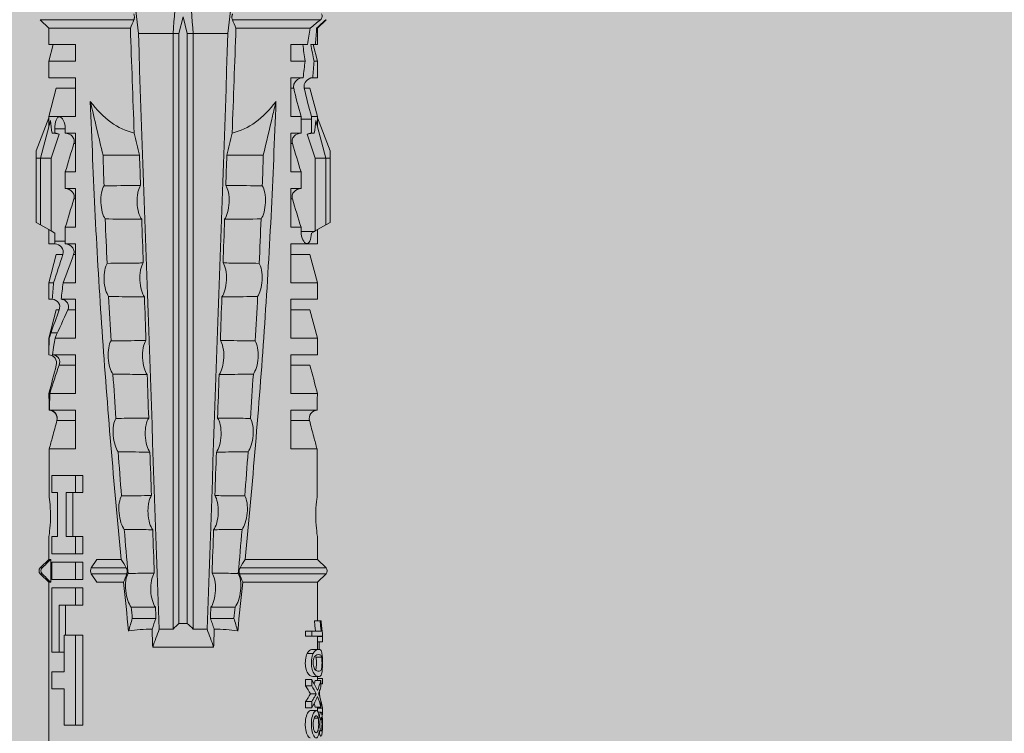
# Model space of a CAD drawing. Units: millimetres. Extents: x 2185 to 6092, y 1231 to 3889.
# Drawn here: x 3166 to 3202, y 2918 to 2944 of the extents above; entities that cross this region are included whole.
import ezdxf

# ---------------------------------------------------------------- set-up
doc = ezdxf.new("R2010")
doc.units = ezdxf.units.MM
doc.layers.add('90%', color=7, linetype='Continuous', transparency=0.9)
doc.layers.add('Schmale Volllinie_Rot', color=1, linetype='Continuous', lineweight=13)

# ---------------------------------------------------------------- blocks, each defined once
blk = doc.blocks.new('HRD')
at = {"layer": 'Schmale Volllinie_Rot'}
for p, q in [((18.322, 1.206), (18.013, 0.897)), ((18.322, 1.206), (18.322, 1.136)), ((18.845, 0.897), (18.537, 1.206)), ((18.537, 1.206), (18.537, 1.136)), ((31.037, 1.2), (30.811, 0.809)), ((31.124, 1.352), (31.037, 1.2)), ((33.468, 1.2), (31.037, 1.2)), ((33.468, 1.352), (31.124, 1.352)), ((33.468, 1.2), (33.468, 1.352)), ((33.468, 1.352), (33.735, 1.352)), ((33.468, 0.809), (33.468, 1.2)), ((33.468, 1.2), (34.839, 0.833)), ((33.735, 1.352), (34.933, 0.897)), ((38.509, 1.206), (38.2, 0.897)), ((38.509, -2.206), (38.509, 1.206)), ((18.013, 0.897), (9.627, 0.897)), ((14.129, 0.337), (14.129, 0.778)), ((14.129, 0.778), (14.752, 0.778)), ((14.752, 0.778), (14.752, 0.337)), ((15.462, 0.778), (15.462, 0.517)), ((17.806, 0.778), (15.462, 0.778)), ((17.806, -0.084), (17.806, 0.778)), ((18.013, 0.897), (18.013, 0.823)), ((18.013, 0.823), (18.845, 0.823)), ((18.118, -0.084), (18.118, 0.778)), ((18.118, 0.778), (18.741, 0.778)), ((18.741, 0.778), (18.741, -0.084)), ((19.646, 0.897), (18.845, 0.897)), ((18.845, 0.897), (18.845, 0.823)), ((19.676, 0.778), (19.053, 0.778)), ((19.053, 0.778), (19.053, -0.084)), ((19.676, 0.58), (19.676, 0.778)), ((22.87, 0.877), (21.114, 0.877)), ((21.278, 0.778), (21.278, 0.58)), ((21.901, 0.778), (21.278, 0.778)), ((21.901, -0.084), (21.901, 0.778)), ((22.87, -0.074), (22.87, 0.877)), ((24.284, -0.074), (24.284, 0.869)), ((24.889, -0.074), (24.889, 0.855)), ((26.908, 0.897), (26.302, 0.897)), ((26.302, 0.897), (26.302, 0.895)), ((26.302, -0.074), (26.302, 0.758)), ((27.94, 0.621), (26.908, 0.897)), ((26.908, 0.897), (26.908, 0.876)), ((27.099, 0.813), (27.096, 0.581)), ((28.926, 0.897), (28.321, 0.897)), ((28.321, 0.897), (28.321, 0.767)), ((29.959, 0.621), (28.926, 0.897)), ((28.926, 0.897), (28.926, 0.723)), ((30.862, 0.897), (30.339, 0.897)), ((30.339, 0.897), (30.339, 0.671)), ((30.731, 0.671), (30.811, 0.809)), ((30.811, 0.809), (33.468, 0.809)), ((33.468, 0.809), (34.333, 0.521)), ((34.377, 0.671), (34.377, 0.774)), ((34.982, 0.897), (34.933, 0.897)), ((36.015, 0.621), (34.982, 0.897)), ((34.982, -0.074), (34.982, 0.897)), ((37.001, 0.897), (36.395, 0.897)), ((36.395, -0.074), (36.395, 0.897)), ((37.607, 0.735), (37.001, 0.897)), ((37.001, -0.074), (37.001, 0.897)), ((38.2, 0.897), (37.607, 0.897)), ((37.607, -0.074), (37.607, 0.897)), ((38.2, -2.075), (38.2, 0.897)), ((15.462, 0.517), (15.462, 0.337)), ((15.462, 0.517), (17.183, 0.517)), ((17.183, 0.517), (17.183, -0.084)), ((21.278, 0.58), (19.676, 0.58)), ((23.903, -0.074), (23.903, 0.597)), ((25.921, -0.074), (25.921, 0.516)), ((26.908, -0.074), (26.908, 0.666)), ((27.94, 0.621), (27.94, 0.514)), ((28.321, -0.074), (28.321, 0.445)), ((28.926, -0.074), (28.926, 0.374)), ((29.959, 0.621), (29.959, 0.384)), ((30.44, 0.671), (30.44, 0.294)), ((30.44, 0.671), (30.731, 0.671)), ((34.377, 0.671), (34.528, 0.671)), ((34.528, 0.671), (34.528, 0.294)), ((36.015, -0.074), (36.015, 0.621)), ((12.801, 0.337), (14.129, 0.337)), ((12.801, -0.084), (12.801, 0.337)), ((14.752, 0.337), (16.08, 0.337)), ((16.08, 0.337), (16.08, -0.084)), ((16.08, 0.288), (17.183, 0.288)), ((19.676, 0.258), (21.278, 0.258)), ((19.676, -0.084), (19.676, 0.258)), ((19.676, 0.014), (21.278, 0.014)), ((21.278, 0.258), (21.278, -0.084)), ((27.94, -0.074), (27.94, 0.2)), ((30.339, -0.074), (30.339, 0.295)), ((30.945, 0.294), (30.44, 0.294)), ((30.945, -0.074), (30.945, 0.294)), ((32.358, -0.074), (32.358, 0.294)), ((32.964, 0.294), (32.358, 0.294)), ((32.964, -0.074), (32.964, 0.294)), ((34.377, -0.074), (34.377, 0.294)), ((34.528, 0.294), (34.377, 0.294)), ((12.801, -0.084), (12.801, -0.351)), ((16.08, -0.084), (12.801, -0.084)), ((16.08, -0.351), (12.801, -0.351)), ((16.08, -0.084), (16.08, -0.351)), ((17.183, -0.084), (17.183, -0.351)), ((17.183, -0.084), (17.806, -0.084)), ((17.183, -0.351), (17.806, -0.351)), ((17.806, -0.084), (17.806, -0.351)), ((18.118, -0.084), (18.118, -0.351)), ((18.741, -0.084), (18.118, -0.084)), ((18.741, -0.351), (18.118, -0.351)), ((18.741, -0.084), (18.741, -0.351)), ((19.053, -0.084), (19.053, -0.351)), ((19.053, -0.084), (19.676, -0.084)), ((19.053, -0.351), (19.676, -0.351)), ((19.676, -0.084), (19.676, -0.351)), ((21.278, -0.084), (21.278, -0.351)), ((21.278, -0.084), (21.901, -0.084)), ((21.278, -0.351), (21.901, -0.351)), ((21.901, -0.084), (21.901, -0.351)), ((22.87, -0.074), (24.284, -0.074)), ((24.889, -0.074), (26.302, -0.074)), ((26.908, -0.074), (28.321, -0.074)), ((28.926, -0.074), (30.339, -0.074)), ((29.959, -0.074), (29.959, -0.01)), ((30.945, -0.074), (32.358, -0.074)), ((31.977, -0.074), (31.977, -0.019)), ((32.964, -0.074), (34.377, -0.074)), ((33.996, -0.074), (33.996, -0.019)), ((34.982, -0.074), (36.395, -0.074)), ((37.001, -0.074), (37.607, -0.074)), ((18.013, -0.851), (18.322, -0.653)), ((18.322, -1.947), (18.322, -0.653)), ((18.537, -1.926), (18.537, -0.653)), ((18.537, -0.653), (18.845, -0.851)), ((18.013, -1.828), (18.013, -0.851)), ((18.845, -1.745), (18.845, -0.851)), ((33.569, -2.409), (33.569, -1.08)), ((16.698, -3.005), (16.698, -2.147)), ((38.01, -3.631), (38.01, -2.367)), ((15.654, -5.108), (15.654, -2.888)), ((38.01, -3.631), (16.309, -3.631)), ((38.01, -3.846), (16.513, -3.846)), ((38.01, -3.846), (38.01, -3.631)), ((38.617, -3.998), (38.01, -3.846)), ((38.01, -4.149), (16.513, -4.149)), ((38.01, -4.149), (38.617, -3.998)), ((38.01, -4.364), (38.01, -4.149)), ((38.01, -4.364), (16.309, -4.364)), ((38.01, -5.629), (38.01, -4.364)), ((16.698, -4.99), (16.698, -5.849)), ((33.569, -5.587), (33.569, -6.915)), ((18.322, -9.202), (18.322, -6.049)), ((18.537, -9.202), (18.537, -6.069)), ((38.2, -8.626), (38.2, -5.92)), ((38.509, -8.997), (38.509, -5.79)), ((18.013, -8.893), (18.013, -6.168)), ((18.845, -8.893), (18.845, -6.25)), ((24.284, -7.922), (22.87, -7.922)), ((22.87, -8.872), (22.87, -7.922)), ((23.903, -8.597), (23.903, -7.922)), ((24.284, -8.878), (24.284, -7.922)), ((24.889, -8.885), (24.889, -7.922)), ((26.302, -7.922), (24.889, -7.922)), ((25.921, -8.616), (25.921, -7.922)), ((26.302, -8.893), (26.302, -7.922)), ((26.908, -8.893), (26.908, -7.922)), ((28.321, -7.922), (26.908, -7.922)), ((27.94, -8.616), (27.94, -7.922)), ((28.321, -8.893), (28.321, -7.922)), ((28.926, -8.893), (28.926, -7.922)), ((30.339, -7.922), (28.926, -7.922)), ((29.959, -8.616), (29.959, -7.922)), ((30.339, -8.893), (30.339, -7.922)), ((32.358, -7.922), (30.945, -7.922)), ((30.945, -8.29), (30.945, -7.922)), ((31.977, -7.976), (31.977, -7.922)), ((32.358, -8.29), (32.358, -7.922)), ((34.377, -7.922), (32.964, -7.922)), ((32.964, -8.29), (32.964, -7.922)), ((33.996, -7.976), (33.996, -7.922)), ((34.377, -8.29), (34.377, -7.922)), ((36.395, -7.922), (34.982, -7.922)), ((34.982, -8.29), (34.982, -7.922)), ((36.015, -8.025), (36.015, -7.922)), ((36.395, -8.369), (36.395, -7.922)), ((37.607, -7.922), (37.001, -7.922)), ((37.001, -8.441), (37.001, -7.922)), ((37.607, -8.529), (37.607, -7.922)), ((13.439, -8.678), (13.439, -8.457)), ((13.667, -8.457), (13.439, -8.457)), ((13.667, -8.678), (13.667, -8.457)), ((14.241, -8.678), (14.241, -8.457)), ((14.466, -8.457), (14.241, -8.457)), ((14.466, -8.678), (14.466, -8.457)), ((15.42, -8.733), (15.42, -8.515)), ((16.045, -8.678), (16.045, -8.457)), ((16.231, -8.457), (16.045, -8.457)), ((16.231, -8.678), (16.231, -8.457)), ((30.794, -8.775), (30.794, -8.29)), ((30.945, -8.29), (30.794, -8.29)), ((32.964, -8.29), (32.358, -8.29)), ((33.468, -8.804), (34.333, -8.516)), ((34.881, -8.29), (34.377, -8.29)), ((34.881, -8.667), (34.881, -8.29)), ((36.015, -8.405), (36.015, -8.616)), ((13.06, -8.909), (13.06, -8.767)), ((13.277, -9.017), (13.277, -8.909)), ((13.305, -8.893), (13.468, -8.893)), ((13.338, -8.843), (13.338, -8.63)), ((13.431, -9.07), (13.431, -8.893)), ((13.667, -8.678), (13.439, -8.678)), ((13.468, -9.011), (13.468, -8.805)), ((13.952, -8.842), (13.952, -8.629)), ((13.969, -8.959), (13.969, -8.93)), ((14.466, -8.678), (14.241, -8.678)), ((14.436, -9.011), (14.436, -8.805)), ((14.436, -8.893), (14.582, -8.893)), ((14.513, -9.07), (14.513, -8.893)), ((14.582, -8.716), (14.582, -8.926)), ((15.282, -9.038), (15.282, -8.834)), ((15.837, -8.947), (15.555, -8.947)), ((15.569, -8.927), (15.569, -8.722)), ((15.569, -8.893), (16.045, -8.893)), ((15.837, -9.07), (15.837, -8.893)), ((16.038, -9.07), (16.038, -8.893)), ((16.231, -8.678), (16.045, -8.678)), ((16.045, -8.678), (16.045, -9.07)), ((16.231, -9.026), (16.231, -8.678)), ((16.603, -8.984), (16.603, -8.777)), ((16.603, -8.893), (18.013, -8.893)), ((18.013, -8.893), (18.322, -9.202)), ((18.537, -9.202), (18.845, -8.893)), ((18.845, -8.893), (19.646, -8.893)), ((21.114, -8.872), (22.87, -8.872)), ((26.302, -8.893), (26.908, -8.893)), ((26.908, -8.893), (27.94, -8.616)), ((28.321, -8.893), (28.926, -8.893)), ((28.926, -8.893), (29.959, -8.616)), ((30.339, -8.893), (30.862, -8.893)), ((30.73, -8.665), (30.794, -8.775)), ((30.794, -8.775), (30.811, -8.804)), ((30.811, -8.804), (31.037, -9.196)), ((30.811, -8.804), (33.468, -8.804)), ((33.468, -9.196), (33.468, -8.804)), ((33.468, -9.196), (34.839, -8.828)), ((33.735, -9.347), (34.933, -8.893)), ((34.377, -8.769), (34.377, -8.667)), ((34.377, -8.667), (34.881, -8.667)), ((34.933, -8.893), (34.982, -8.893)), ((34.982, -8.893), (36.015, -8.616)), ((34.982, -8.667), (34.982, -8.893)), ((36.395, -8.718), (36.395, -8.893)), ((36.395, -8.893), (37.001, -8.893)), ((37.001, -8.893), (37.607, -8.731)), ((37.001, -8.762), (37.001, -8.893)), ((37.607, -8.812), (37.607, -8.893)), ((37.607, -8.893), (38.2, -8.893)), ((38.2, -8.858), (38.2, -8.893)), ((38.2, -8.893), (38.509, -9.202)), ((13.016, -9.044), (13.016, -8.984)), ((13.431, -9.07), (13.179, -9.07)), ((13.468, -9.011), (13.69, -9.011)), ((14.203, -9.011), (14.436, -9.011)), ((14.313, -9.07), (14.313, -9.011)), ((14.513, -9.07), (14.313, -9.07)), ((16.038, -9.07), (15.837, -9.07)), ((16.045, -9.07), (16.165, -9.07)), ((16.603, -9.019), (16.603, -8.984)), ((33.468, -9.196), (31.037, -9.196)), ((31.037, -9.196), (31.124, -9.347)), ((33.468, -9.347), (33.468, -9.196)), ((38.509, -9.188), (38.509, -9.202)), ((33.468, -9.347), (31.124, -9.347)), ((33.735, -9.347), (33.468, -9.347))]:
    blk.add_line(p, q, dxfattribs=at)
for centre, start, end in [((18.429, 1.099), 45, 135), ((18.429, -9.095), 225, 315)]:
    blk.add_arc(centre, 0.151, start, end, dxfattribs=at)
for centre, major_axis, ratio, start_param, end_param in [((51.304, -3.998), (-18.259, 4.1), 0.14647, 5.867817, 5.930363), ((47.852, -3.998), (-18.257, 3.583), 0.182676, 5.533624, 5.559414), ((18.429, -0.721), (-0.151, 0), 0.642788, 3.926991, 5.497787), ((44.227, -3.998), (-9.881, 1.626), 0.467318, 5.859397, 6.248715), ((11.041, -3.998), (4.556, 3.461), 0.759836, 5.731375, 5.915533), ((11.041, -3.998), (-4.556, 3.461), 0.759836, 3.509245, 3.693403), ((44.227, -3.998), (9.881, 1.626), 0.467318, 3.176063, 3.565381), ((12.896, -3.998), (0, 4.895), 0.66607, 3.471541, 3.566648), ((14.858, -3.998), (0, 5.097), 0.703135, 2.734393, 2.855572), ((12.791, -3.998), (0, 4.895), 0.734434, 3.331028, 3.367578), ((12.791, -3.998), (0, 5.097), 0.734434, 3.32344, 3.427613), ((13.032, -3.998), (0, 5.097), 0.713433, 3.32344, 3.375477), ((12.896, -3.998), (0, 5.097), 0.66607, 3.458009, 3.548792), ((13.046, -3.998), (0, 5.097), 0.703125, 3.429752, 3.548792), ((15.085, -3.998), (0, 5.097), 0.704412, 2.853433, 2.959745), ((15.085, -3.998), (0, 4.895), 0.704412, 2.914779, 2.952157), ((51.304, -3.998), (18.259, 4.1), 0.14647, 3.494414, 3.556961), ((47.852, -3.998), (18.257, 3.583), 0.182676, 3.865364, 3.891154)]:
    blk.add_ellipse(centre, major_axis=major_axis, ratio=ratio, start_param=start_param, end_param=end_param, dxfattribs=at)
for points in [[(18.013, 0.823), (18.116, 0.928), (18.219, 1.032), (18.322, 1.136)], [(18.537, 1.136), (18.64, 1.032), (18.743, 0.928), (18.845, 0.823)], [(22.87, 0.877), (23.016, 0.838), (23.161, 0.799), (23.306, 0.76)], [(23.306, 0.76), (23.505, 0.706), (23.704, 0.652), (23.903, 0.597)], [(24.284, 0.882), (24.487, 0.884), (24.689, 0.887), (24.889, 0.889)], [(24.889, 0.855), (24.691, 0.862), (24.488, 0.866), (24.284, 0.869)], [(25.921, 0.621), (25.585, 0.712), (25.24, 0.799), (24.889, 0.889)], [(24.889, 0.855), (25.244, 0.748), (25.589, 0.638), (25.921, 0.516)], [(26.302, 0.895), (26.508, 0.892), (26.71, 0.886), (26.908, 0.876)], [(26.649, 0.709), (26.535, 0.728), (26.419, 0.744), (26.302, 0.758)], [(27.099, 0.813), (27.036, 0.834), (26.972, 0.855), (26.908, 0.876)], [(27.94, 0.514), (27.651, 0.619), (27.371, 0.72), (27.099, 0.813)], [(28.321, 0.767), (28.519, 0.751), (28.721, 0.736), (28.926, 0.723)], [(29.959, 0.384), (29.609, 0.492), (29.265, 0.606), (28.926, 0.723)], [(34.377, 0.774), (34.374, 0.687), (34.356, 0.603), (34.333, 0.521)], [(26.908, 0.666), (26.821, 0.68), (26.734, 0.695), (26.649, 0.709)], [(26.908, 0.666), (27.243, 0.516), (27.587, 0.359), (27.94, 0.2)], [(28.926, 0.374), (28.723, 0.394), (28.521, 0.419), (28.321, 0.445)], [(28.926, 0.374), (29.265, 0.239), (29.609, 0.109), (29.959, -0.01)], [(30.339, 0.671), (30.373, 0.671), (30.407, 0.671), (30.44, 0.671)], [(34.377, 0.671), (34.374, 0.618), (34.359, 0.566), (34.333, 0.521)], [(30.44, 0.294), (30.407, 0.294), (30.373, 0.294), (30.339, 0.295)], [(30.945, 0.294), (31.289, 0.19), (31.634, 0.086), (31.977, -0.019)], [(32.964, 0.294), (33.308, 0.19), (33.652, 0.086), (33.996, -0.019)], [(33.569, -1.08), (34.224, -0.926), (34.878, -0.772), (35.533, -0.617)], [(28.423, -1.285), (27.884, -1.312), (27.345, -1.341), (26.807, -1.371)], [(31.25, -1.16), (30.711, -1.181), (30.171, -1.203), (29.631, -1.228)], [(33.569, -1.08), (33.198, -1.091), (32.827, -1.103), (32.456, -1.116)], [(18.845, -1.745), (18.745, -1.806), (18.642, -1.866), (18.537, -1.926)], [(22.767, -1.632), (22.231, -1.671), (21.695, -1.712), (21.159, -1.754)], [(25.595, -1.443), (25.057, -1.476), (24.52, -1.51), (23.983, -1.547)], [(18.013, -1.828), (17.421, -1.888), (16.829, -1.949), (16.237, -2.012)], [(16.698, -2.147), (16.544, -2.101), (16.391, -2.057), (16.237, -2.012)], [(17.109, -2.107), (16.972, -2.12), (16.835, -2.133), (16.698, -2.147)], [(18.322, -1.947), (18.218, -1.908), (18.115, -1.868), (18.013, -1.828)], [(19.938, -1.854), (19.404, -1.898), (18.869, -1.945), (18.335, -1.993)], [(34.378, -2.214), (35.652, -2.168), (36.926, -2.122), (38.2, -2.075)], [(38.01, -2.367), (39.109, -2.244), (40.204, -2.117), (41.292, -1.982)], [(38.509, -2.206), (38.405, -2.163), (38.301, -2.119), (38.2, -2.075)], [(38.01, -2.367), (30.775, -2.619), (23.54, -2.872), (16.304, -3.125)], [(31.236, -2.489), (30.706, -2.508), (30.176, -2.526), (29.646, -2.545)], [(33.569, -2.409), (33.203, -2.421), (32.837, -2.434), (32.471, -2.447)], [(33.569, -2.409), (33.839, -2.344), (34.109, -2.279), (34.378, -2.214)], [(15.654, -2.888), (15.869, -2.88), (16.084, -2.872), (16.299, -2.865)], [(16.698, -3.005), (16.565, -2.958), (16.432, -2.912), (16.299, -2.865)], [(22.755, -2.788), (22.226, -2.807), (21.698, -2.825), (21.17, -2.844)], [(25.582, -2.687), (25.053, -2.706), (24.524, -2.725), (23.995, -2.744)], [(28.409, -2.588), (27.879, -2.607), (27.35, -2.625), (26.82, -2.644)], [(15.654, -2.888), (15.868, -2.968), (16.085, -3.046), (16.304, -3.125)], [(16.304, -3.125), (16.306, -3.292), (16.308, -3.462), (16.309, -3.631)], [(17.1, -2.991), (16.966, -2.996), (16.832, -3), (16.698, -3.005)], [(19.927, -2.889), (19.4, -2.908), (18.873, -2.927), (18.345, -2.946)], [(16.309, -3.631), (16.376, -3.704), (16.444, -3.775), (16.513, -3.846)], [(16.513, -3.846), (16.511, -3.947), (16.511, -4.048), (16.513, -4.149)], [(41.336, -3.886), (40.228, -3.803), (39.119, -3.718), (38.01, -3.631)], [(16.513, -4.149), (16.444, -4.22), (16.376, -4.292), (16.309, -4.364)], [(38.01, -4.364), (39.119, -4.277), (40.228, -4.192), (41.336, -4.109)], [(16.309, -4.364), (16.308, -4.533), (16.306, -4.704), (16.304, -4.871)], [(16.304, -4.871), (16.085, -4.949), (15.868, -5.028), (15.654, -5.108)], [(16.299, -5.131), (16.432, -5.084), (16.565, -5.037), (16.698, -4.99)], [(38.01, -5.629), (30.775, -5.376), (23.54, -5.124), (16.304, -4.871)], [(16.698, -4.99), (16.832, -4.995), (16.966, -5), (17.1, -5.005)], [(16.299, -5.131), (16.084, -5.123), (15.869, -5.115), (15.654, -5.108)], [(18.345, -5.05), (18.873, -5.069), (19.4, -5.088), (19.927, -5.107)], [(21.17, -5.151), (21.698, -5.17), (22.226, -5.189), (22.755, -5.208)], [(23.995, -5.252), (24.524, -5.271), (25.053, -5.289), (25.582, -5.308)], [(26.82, -5.352), (27.35, -5.37), (27.879, -5.389), (28.409, -5.408)], [(29.646, -5.451), (30.176, -5.469), (30.706, -5.488), (31.236, -5.506)], [(32.471, -5.549), (32.837, -5.562), (33.203, -5.574), (33.569, -5.587)], [(34.378, -5.782), (34.109, -5.717), (33.839, -5.652), (33.569, -5.587)], [(41.292, -6.014), (40.204, -5.879), (39.109, -5.752), (38.01, -5.629)], [(16.698, -5.849), (16.544, -5.894), (16.391, -5.939), (16.237, -5.984)], [(18.013, -6.168), (17.421, -6.108), (16.829, -6.047), (16.237, -5.984)], [(17.109, -5.889), (16.972, -5.875), (16.835, -5.862), (16.698, -5.849)], [(18.322, -6.049), (18.218, -6.088), (18.115, -6.128), (18.013, -6.168)], [(19.938, -6.142), (19.404, -6.097), (18.869, -6.051), (18.335, -6.002)], [(18.845, -6.25), (18.745, -6.19), (18.642, -6.129), (18.537, -6.069)], [(38.2, -5.92), (36.926, -5.874), (35.652, -5.828), (34.378, -5.782)], [(38.2, -5.92), (38.301, -5.876), (38.405, -5.833), (38.509, -5.79)], [(22.767, -6.363), (22.231, -6.324), (21.695, -6.284), (21.159, -6.241)], [(25.595, -6.553), (25.057, -6.52), (24.52, -6.485), (23.983, -6.449)], [(28.423, -6.71), (27.884, -6.683), (27.345, -6.654), (26.807, -6.624)], [(31.25, -6.836), (30.711, -6.815), (30.171, -6.792), (29.631, -6.768)], [(33.569, -6.915), (33.198, -6.904), (32.827, -6.892), (32.456, -6.88)], [(30.945, -8.29), (31.289, -8.186), (31.634, -8.081), (31.977, -7.976)], [(32.964, -8.29), (33.308, -8.186), (33.652, -8.081), (33.996, -7.976)], [(34.982, -8.29), (35.325, -8.189), (35.669, -8.1), (36.015, -8.025)], [(23.903, -8.597), (23.704, -8.649), (23.505, -8.702), (23.306, -8.755)], [(34.333, -8.516), (34.356, -8.598), (34.374, -8.682), (34.377, -8.769)], [(34.377, -8.667), (34.374, -8.614), (34.359, -8.562), (34.333, -8.516)], [(34.982, -8.29), (34.949, -8.29), (34.915, -8.29), (34.881, -8.29)], [(36.015, -8.405), (35.671, -8.484), (35.327, -8.571), (34.982, -8.667)], [(37.001, -8.441), (36.802, -8.414), (36.6, -8.39), (36.395, -8.369)], [(37.001, -8.441), (37.205, -8.409), (37.407, -8.38), (37.607, -8.355)], [(38.2, -8.626), (38.005, -8.593), (37.807, -8.56), (37.607, -8.529)], [(13.05, -8.952), (13.134, -8.947), (13.211, -8.936), (13.263, -8.917)], [(14.038, -8.957), (14.015, -8.957), (13.992, -8.958), (13.969, -8.959)], [(23.306, -8.755), (23.161, -8.794), (23.016, -8.833), (22.87, -8.872)], [(24.284, -8.878), (24.487, -8.88), (24.689, -8.882), (24.889, -8.885)], [(25.921, -8.616), (25.585, -8.707), (25.24, -8.795), (24.889, -8.885)], [(34.881, -8.667), (34.915, -8.667), (34.949, -8.667), (34.982, -8.667)], [(36.395, -8.718), (36.599, -8.732), (36.801, -8.747), (37.001, -8.762)], [(37.607, -8.646), (37.408, -8.684), (37.206, -8.722), (37.001, -8.762)], [(37.607, -8.646), (37.607, -8.702), (37.607, -8.757), (37.607, -8.812)], [(37.607, -8.812), (37.809, -8.829), (38.007, -8.845), (38.2, -8.858)], [(38.509, -8.997), (38.406, -8.874), (38.303, -8.75), (38.2, -8.626)], [(38.2, -8.858), (38.303, -8.97), (38.406, -9.08), (38.509, -9.188)]]:
    blk.add_open_spline(points, degree=3, dxfattribs=at)
for points, knots in [([(18.322, 1.136), (18.334, 1.149), (18.348, 1.159), (18.379, 1.174), (18.395, 1.178), (18.429, 1.182), (18.446, 1.181), (18.479, 1.174), (18.495, 1.167), (18.519, 1.152), (18.528, 1.145), (18.537, 1.136)], [0, 0, 0, 0, 0.213597, 0.213597, 0.427309, 0.427309, 0.639443, 0.639443, 0.850868, 0.850868, 1, 1, 1, 1]), ([(21.114, 0.877), (21.019, 0.864), (20.876, 0.847), (20.555, 0.83), (20.374, 0.829), (20.048, 0.845), (19.902, 0.861), (19.699, 0.887), (19.645, 0.897), (19.64, 0.898)], [0, 0, 0, 0, 0.250098, 0.250098, 0.500196, 0.500196, 0.750293, 0.750293, 1, 1, 1, 1]), ([(24.284, 0.882), (24.279, 0.792), (24.232, 0.705), (24.087, 0.598), (23.99, 0.579), (23.903, 0.602)], [0, 0, 0, 0, 0.5, 0.5, 1, 1, 1, 1]), ([(23.903, 0.597), (23.989, 0.573), (24.086, 0.589), (24.232, 0.693), (24.279, 0.779), (24.284, 0.869)], [0, 0, 0, 0, 0.5, 0.5, 1, 1, 1, 1]), ([(26.302, 0.895), (26.297, 0.801), (26.246, 0.714), (26.099, 0.613), (26.006, 0.598), (25.921, 0.621)], [0, 0, 0, 0, 0.5, 0.5, 1, 1, 1, 1]), ([(25.921, 0.516), (26.003, 0.487), (26.096, 0.491), (26.207, 0.556), (26.24, 0.587), (26.286, 0.665), (26.3, 0.711), (26.302, 0.758)], [0, 0, 0, 0, 0.5, 0.5, 0.75, 0.75, 1, 1, 1, 1]), ([(28.321, 0.767), (28.316, 0.675), (28.267, 0.585), (28.115, 0.489), (28.021, 0.484), (27.94, 0.514)], [0, 0, 0, 0, 0.5, 0.5, 1, 1, 1, 1]), ([(27.94, 0.2), (28.021, 0.164), (28.119, 0.163), (28.233, 0.236), (28.264, 0.271), (28.307, 0.352), (28.319, 0.399), (28.321, 0.445)], [0, 0, 0, 0, 0.5, 0.5, 0.75, 0.75, 1, 1, 1, 1]), ([(30.339, 0.671), (30.335, 0.58), (30.291, 0.489), (30.147, 0.376), (30.047, 0.356), (29.959, 0.384)], [0, 0, 0, 0, 0.5, 0.5, 1, 1, 1, 1]), ([(34.528, 0.671), (34.65, 0.671), (34.769, 0.655), (34.929, 0.596), (34.972, 0.553), (34.969, 0.458), (34.925, 0.407), (34.766, 0.323), (34.65, 0.294), (34.528, 0.294)], [0, 0, 0, 0, 0.25, 0.25, 0.5, 0.5, 0.75, 0.75, 1, 1, 1, 1]), ([(29.959, -0.01), (30.003, -0.026), (30.052, -0.029), (30.145, -0.01), (30.188, 0.013), (30.295, 0.106), (30.335, 0.2), (30.339, 0.295)], [0, 0, 0, 0, 0.25, 0.25, 0.5, 0.5, 1, 1, 1, 1]), ([(31.977, -0.019), (32.023, -0.033), (32.072, -0.035), (32.164, -0.013), (32.207, 0.011), (32.313, 0.105), (32.354, 0.199), (32.358, 0.294)], [0, 0, 0, 0, 0.25, 0.25, 0.5, 0.5, 1, 1, 1, 1]), ([(33.996, -0.019), (34.041, -0.033), (34.09, -0.035), (34.183, -0.013), (34.226, 0.011), (34.332, 0.105), (34.372, 0.199), (34.377, 0.294)], [0, 0, 0, 0, 0.25, 0.25, 0.5, 0.5, 1, 1, 1, 1]), ([(35.533, -0.617), (34.139, -0.674), (32.745, -0.727), (29.96, -0.867), (28.568, -0.951), (24.397, -1.237), (21.62, -1.473), (18.845, -1.745)], [0, 0, 0, 0, 0.25, 0.25, 0.5, 0.5, 1, 1, 1, 1]), ([(31.25, -1.16), (31.309, -1.119), (31.391, -1.082), (31.598, -1.026), (31.722, -1.007), (31.974, -0.997), (32.1, -1.006), (32.313, -1.048), (32.397, -1.079), (32.456, -1.116)], [0, 0, 0, 0, 0.25, 0.25, 0.5, 0.5, 0.75, 0.75, 1, 1, 1, 1]), ([(25.595, -1.443), (25.652, -1.401), (25.735, -1.362), (25.941, -1.3), (26.065, -1.277), (26.318, -1.261), (26.447, -1.268), (26.662, -1.305), (26.747, -1.335), (26.807, -1.371)], [0, 0, 0, 0, 0.25, 0.25, 0.5, 0.5, 0.75, 0.75, 1, 1, 1, 1]), ([(26.807, -1.371), (26.81, -1.697), (26.814, -2.022), (26.818, -2.446), (26.819, -2.545), (26.82, -2.644)], [0, 0, 0, 0, 0.767365, 0.767365, 1, 1, 1, 1]), ([(28.409, -2.588), (28.41, -2.478), (28.411, -2.368), (28.416, -1.934), (28.419, -1.61), (28.423, -1.285)], [0, 0, 0, 0, 0.252877, 0.252877, 1, 1, 1, 1]), ([(28.423, -1.285), (28.481, -1.244), (28.563, -1.206), (28.77, -1.147), (28.894, -1.126), (29.146, -1.113), (29.274, -1.121), (29.487, -1.161), (29.572, -1.191), (29.631, -1.228)], [0, 0, 0, 0, 0.25, 0.25, 0.5, 0.5, 0.75, 0.75, 1, 1, 1, 1]), ([(29.631, -1.228), (29.636, -1.601), (29.64, -1.974), (29.644, -2.413), (29.645, -2.479), (29.646, -2.545)], [0, 0, 0, 0, 0.850441, 0.850441, 1, 1, 1, 1]), ([(31.236, -2.489), (31.237, -2.412), (31.238, -2.336), (31.242, -1.892), (31.246, -1.526), (31.25, -1.16)], [0, 0, 0, 0, 0.173571, 0.173571, 1, 1, 1, 1]), ([(32.456, -1.116), (32.461, -1.526), (32.465, -1.937), (32.47, -2.381), (32.47, -2.414), (32.471, -2.447)], [0, 0, 0, 0, 0.925761, 0.925761, 1, 1, 1, 1]), ([(19.938, -1.854), (19.995, -1.81), (20.076, -1.768), (20.282, -1.701), (20.407, -1.675), (20.662, -1.652), (20.795, -1.655), (21.014, -1.689), (21.1, -1.718), (21.159, -1.754)], [0, 0, 0, 0, 0.25, 0.25, 0.5, 0.5, 0.75, 0.75, 1, 1, 1, 1]), ([(21.159, -1.754), (21.161, -1.952), (21.163, -2.15), (21.167, -2.513), (21.169, -2.679), (21.17, -2.844)], [0, 0, 0, 0, 0.544564, 0.544564, 1, 1, 1, 1]), ([(22.755, -2.788), (22.756, -2.611), (22.758, -2.435), (22.762, -2.05), (22.764, -1.841), (22.767, -1.632)], [0, 0, 0, 0, 0.457928, 0.457928, 1, 1, 1, 1]), ([(22.767, -1.632), (22.824, -1.589), (22.905, -1.549), (23.111, -1.484), (23.236, -1.46), (23.49, -1.441), (23.621, -1.446), (23.838, -1.481), (23.923, -1.511), (23.983, -1.547)], [0, 0, 0, 0, 0.25, 0.25, 0.5, 0.5, 0.75, 0.75, 1, 1, 1, 1]), ([(23.983, -1.547), (23.986, -1.814), (23.988, -2.081), (23.993, -2.48), (23.994, -2.612), (23.995, -2.744)], [0, 0, 0, 0, 0.669237, 0.669237, 1, 1, 1, 1]), ([(25.582, -2.687), (25.583, -2.545), (25.585, -2.402), (25.589, -1.987), (25.592, -1.715), (25.595, -1.443)], [0, 0, 0, 0, 0.344575, 0.344575, 1, 1, 1, 1]), ([(17.1, -2.991), (17.103, -2.747), (17.105, -2.503), (17.108, -2.208), (17.109, -2.158), (17.109, -2.107)], [0, 0, 0, 0, 0.828434, 0.828434, 1, 1, 1, 1]), ([(17.109, -2.107), (17.166, -2.062), (17.247, -2.019), (17.453, -1.949), (17.576, -1.921), (17.837, -1.895), (17.97, -1.897), (18.189, -1.928), (18.276, -1.957), (18.335, -1.993)], [0, 0, 0, 0, 0.25, 0.25, 0.5, 0.5, 0.75, 0.75, 1, 1, 1, 1]), ([(18.537, -1.926), (18.526, -1.932), (18.513, -1.938), (18.486, -1.947), (18.472, -1.951), (18.444, -1.956), (18.429, -1.958), (18.401, -1.959), (18.388, -1.959), (18.365, -1.957), (18.354, -1.955), (18.336, -1.951), (18.329, -1.949), (18.322, -1.947)], [0, 0, 0, 0, 0.224596, 0.224596, 0.399508, 0.399508, 0.576328, 0.576328, 0.727422, 0.727422, 0.875397, 0.875397, 1, 1, 1, 1]), ([(18.335, -1.993), (18.337, -2.111), (18.338, -2.23), (18.341, -2.547), (18.343, -2.746), (18.345, -2.946)], [0, 0, 0, 0, 0.372237, 0.372237, 1, 1, 1, 1]), ([(19.927, -2.889), (19.93, -2.679), (19.932, -2.469), (19.935, -2.124), (19.937, -1.989), (19.938, -1.854)], [0, 0, 0, 0, 0.608769, 0.608769, 1, 1, 1, 1]), ([(29.646, -2.545), (29.588, -2.505), (29.503, -2.471), (29.341, -2.437), (29.28, -2.429), (29.153, -2.419), (29.088, -2.418), (28.889, -2.426), (28.759, -2.446), (28.548, -2.506), (28.465, -2.545), (28.409, -2.588)], [0, 0, 0, 0, 0.25, 0.25, 0.375, 0.375, 0.5, 0.5, 0.75, 0.75, 1, 1, 1, 1]), ([(32.471, -2.447), (32.413, -2.407), (32.328, -2.373), (32.166, -2.34), (32.106, -2.331), (31.979, -2.322), (31.914, -2.32), (31.715, -2.328), (31.586, -2.348), (31.375, -2.408), (31.292, -2.447), (31.236, -2.489)], [0, 0, 0, 0, 0.25, 0.25, 0.375, 0.375, 0.5, 0.5, 0.75, 0.75, 1, 1, 1, 1]), ([(38.723, -2.198), (38.713, -2.203), (38.7, -2.208), (38.674, -2.215), (38.66, -2.218), (38.632, -2.221), (38.616, -2.222), (38.589, -2.222), (38.575, -2.221), (38.551, -2.218), (38.54, -2.215), (38.522, -2.211), (38.515, -2.208), (38.509, -2.206)], [0, 0, 0, 0, 0.208868, 0.208868, 0.384739, 0.384739, 0.561928, 0.561928, 0.719833, 0.719833, 0.880149, 0.880149, 1, 1, 1, 1]), ([(18.345, -2.946), (18.289, -2.906), (18.203, -2.871), (18.04, -2.837), (17.979, -2.828), (17.85, -2.818), (17.784, -2.817), (17.582, -2.825), (17.451, -2.846), (17.239, -2.907), (17.156, -2.947), (17.1, -2.991)], [0, 0, 0, 0, 0.25, 0.25, 0.375, 0.375, 0.5, 0.5, 0.75, 0.75, 1, 1, 1, 1]), ([(21.17, -2.844), (21.114, -2.804), (21.028, -2.77), (20.865, -2.736), (20.804, -2.727), (20.676, -2.717), (20.61, -2.716), (20.409, -2.724), (20.278, -2.745), (20.066, -2.806), (19.983, -2.846), (19.927, -2.889)], [0, 0, 0, 0, 0.25, 0.25, 0.375, 0.375, 0.5, 0.5, 0.75, 0.75, 1, 1, 1, 1]), ([(23.995, -2.744), (23.939, -2.704), (23.853, -2.67), (23.69, -2.635), (23.629, -2.627), (23.502, -2.617), (23.436, -2.616), (23.236, -2.623), (23.105, -2.644), (22.893, -2.705), (22.81, -2.745), (22.755, -2.788)], [0, 0, 0, 0, 0.25, 0.25, 0.375, 0.375, 0.5, 0.5, 0.75, 0.75, 1, 1, 1, 1]), ([(26.82, -2.644), (26.763, -2.604), (26.678, -2.57), (26.515, -2.536), (26.455, -2.527), (26.327, -2.518), (26.262, -2.516), (26.062, -2.524), (25.932, -2.545), (25.721, -2.605), (25.638, -2.645), (25.582, -2.687)], [0, 0, 0, 0, 0.25, 0.25, 0.375, 0.375, 0.5, 0.5, 0.75, 0.75, 1, 1, 1, 1]), ([(17.109, -5.889), (17.109, -5.808), (17.108, -5.728), (17.105, -5.433), (17.102, -5.219), (17.1, -5.005)], [0, 0, 0, 0, 0.272491, 0.272491, 1, 1, 1, 1]), ([(17.1, -5.005), (17.156, -5.048), (17.239, -5.088), (17.453, -5.15), (17.583, -5.171), (17.851, -5.181), (17.985, -5.171), (18.203, -5.124), (18.289, -5.09), (18.345, -5.05)], [0, 0, 0, 0, 0.25, 0.25, 0.5, 0.5, 0.75, 0.75, 1, 1, 1, 1]), ([(18.345, -5.05), (18.343, -5.279), (18.341, -5.508), (18.337, -5.825), (18.336, -5.914), (18.335, -6.002)], [0, 0, 0, 0, 0.7214, 0.7214, 1, 1, 1, 1]), ([(19.938, -6.142), (19.936, -5.977), (19.935, -5.812), (19.931, -5.467), (19.929, -5.287), (19.927, -5.107)], [0, 0, 0, 0, 0.477387, 0.477387, 1, 1, 1, 1]), ([(19.927, -5.107), (19.983, -5.15), (20.066, -5.19), (20.28, -5.251), (20.41, -5.272), (20.677, -5.282), (20.811, -5.271), (21.028, -5.226), (21.114, -5.191), (21.17, -5.151)], [0, 0, 0, 0, 0.25, 0.25, 0.5, 0.5, 0.75, 0.75, 1, 1, 1, 1]), ([(21.17, -5.151), (21.168, -5.346), (21.166, -5.542), (21.162, -5.905), (21.161, -6.073), (21.159, -6.241)], [0, 0, 0, 0, 0.537254, 0.537254, 1, 1, 1, 1]), ([(22.767, -6.363), (22.764, -6.125), (22.762, -5.886), (22.758, -5.501), (22.756, -5.354), (22.755, -5.208)], [0, 0, 0, 0, 0.619263, 0.619263, 1, 1, 1, 1]), ([(22.755, -5.208), (22.81, -5.251), (22.894, -5.291), (23.107, -5.352), (23.236, -5.372), (23.503, -5.382), (23.636, -5.372), (23.853, -5.326), (23.938, -5.292), (23.995, -5.252)], [0, 0, 0, 0, 0.25, 0.25, 0.5, 0.5, 0.75, 0.75, 1, 1, 1, 1]), ([(23.995, -5.252), (23.994, -5.414), (23.992, -5.575), (23.988, -5.974), (23.985, -6.211), (23.983, -6.449)], [0, 0, 0, 0, 0.405296, 0.405296, 1, 1, 1, 1]), ([(25.595, -6.553), (25.592, -6.251), (25.588, -5.949), (25.584, -5.535), (25.583, -5.421), (25.582, -5.308)], [0, 0, 0, 0, 0.727091, 0.727091, 1, 1, 1, 1]), ([(25.582, -5.308), (25.638, -5.351), (25.721, -5.391), (25.934, -5.451), (26.063, -5.471), (26.329, -5.482), (26.461, -5.471), (26.678, -5.425), (26.763, -5.391), (26.82, -5.352)], [0, 0, 0, 0, 0.25, 0.25, 0.5, 0.5, 0.75, 0.75, 1, 1, 1, 1]), ([(26.82, -5.352), (26.819, -5.48), (26.818, -5.609), (26.813, -6.033), (26.81, -6.328), (26.807, -6.624)], [0, 0, 0, 0, 0.30274, 0.30274, 1, 1, 1, 1]), ([(28.423, -6.71), (28.419, -6.356), (28.415, -6.002), (28.41, -5.568), (28.41, -5.488), (28.409, -5.408)], [0, 0, 0, 0, 0.815596, 0.815596, 1, 1, 1, 1]), ([(28.409, -5.408), (28.465, -5.45), (28.548, -5.49), (28.761, -5.55), (28.889, -5.57), (29.155, -5.58), (29.287, -5.569), (29.503, -5.524), (29.588, -5.49), (29.646, -5.451)], [0, 0, 0, 0, 0.25, 0.25, 0.5, 0.5, 0.75, 0.75, 1, 1, 1, 1]), ([(29.646, -5.451), (29.645, -5.546), (29.644, -5.642), (29.639, -6.081), (29.635, -6.424), (29.631, -6.768)], [0, 0, 0, 0, 0.217287, 0.217287, 1, 1, 1, 1]), ([(31.25, -6.836), (31.246, -6.44), (31.242, -6.044), (31.237, -5.601), (31.236, -5.553), (31.236, -5.506)], [0, 0, 0, 0, 0.89351, 0.89351, 1, 1, 1, 1]), ([(31.236, -5.506), (31.292, -5.549), (31.376, -5.588), (31.588, -5.648), (31.716, -5.668), (31.98, -5.678), (32.112, -5.667), (32.328, -5.622), (32.413, -5.588), (32.471, -5.549)], [0, 0, 0, 0, 0.25, 0.25, 0.5, 0.5, 0.75, 0.75, 1, 1, 1, 1]), ([(32.471, -5.549), (32.47, -5.612), (32.469, -5.674), (32.465, -6.118), (32.46, -6.499), (32.456, -6.88)], [0, 0, 0, 0, 0.141263, 0.141263, 1, 1, 1, 1]), ([(17.109, -5.889), (17.166, -5.933), (17.247, -5.976), (17.453, -6.047), (17.576, -6.074), (17.837, -6.101), (17.97, -6.099), (18.189, -6.067), (18.276, -6.038), (18.335, -6.002)], [0, 0, 0, 0, 0.25, 0.25, 0.5, 0.5, 0.75, 0.75, 1, 1, 1, 1]), ([(18.537, -6.069), (18.526, -6.063), (18.513, -6.057), (18.486, -6.048), (18.472, -6.045), (18.444, -6.04), (18.429, -6.038), (18.401, -6.037), (18.388, -6.037), (18.365, -6.039), (18.354, -6.04), (18.336, -6.044), (18.329, -6.046), (18.322, -6.049)], [0, 0, 0, 0, 0.224596, 0.224596, 0.399508, 0.399508, 0.576328, 0.576328, 0.727422, 0.727422, 0.875397, 0.875397, 1, 1, 1, 1]), ([(38.509, -5.79), (38.519, -5.786), (38.531, -5.782), (38.558, -5.777), (38.573, -5.775), (38.603, -5.773), (38.618, -5.774), (38.645, -5.776), (38.658, -5.778), (38.682, -5.783), (38.693, -5.786), (38.711, -5.792), (38.717, -5.795), (38.723, -5.797)], [0, 0, 0, 0, 0.194465, 0.194465, 0.391142, 0.391142, 0.561497, 0.561497, 0.717424, 0.717424, 0.88442, 0.88442, 1, 1, 1, 1]), ([(35.533, -7.378), (34.139, -7.321), (32.745, -7.269), (29.96, -7.128), (28.568, -7.044), (24.397, -6.759), (21.62, -6.523), (18.845, -6.25)], [0, 0, 0, 0, 0.25, 0.25, 0.5, 0.5, 1, 1, 1, 1]), ([(19.938, -6.142), (19.995, -6.186), (20.076, -6.227), (20.282, -6.295), (20.407, -6.321), (20.662, -6.343), (20.795, -6.34), (21.014, -6.306), (21.1, -6.277), (21.159, -6.241)], [0, 0, 0, 0, 0.25, 0.25, 0.5, 0.5, 0.75, 0.75, 1, 1, 1, 1]), ([(22.767, -6.363), (22.824, -6.406), (22.905, -6.446), (23.111, -6.511), (23.236, -6.535), (23.49, -6.555), (23.621, -6.55), (23.838, -6.514), (23.923, -6.485), (23.983, -6.449)], [0, 0, 0, 0, 0.25, 0.25, 0.5, 0.5, 0.75, 0.75, 1, 1, 1, 1]), ([(25.595, -6.553), (25.652, -6.595), (25.735, -6.634), (25.941, -6.696), (26.065, -6.718), (26.318, -6.734), (26.447, -6.728), (26.662, -6.69), (26.747, -6.66), (26.807, -6.624)], [0, 0, 0, 0, 0.25, 0.25, 0.5, 0.5, 0.75, 0.75, 1, 1, 1, 1]), ([(28.423, -6.71), (28.481, -6.751), (28.563, -6.789), (28.77, -6.849), (28.894, -6.869), (29.146, -6.882), (29.274, -6.874), (29.487, -6.835), (29.572, -6.804), (29.631, -6.768)], [0, 0, 0, 0, 0.25, 0.25, 0.5, 0.5, 0.75, 0.75, 1, 1, 1, 1]), ([(31.25, -6.836), (31.309, -6.876), (31.391, -6.913), (31.598, -6.97), (31.722, -6.989), (31.974, -6.999), (32.1, -6.989), (32.313, -6.948), (32.397, -6.917), (32.456, -6.88)], [0, 0, 0, 0, 0.25, 0.25, 0.5, 0.5, 0.75, 0.75, 1, 1, 1, 1]), ([(33.569, -6.915), (34.045, -7.027), (34.521, -7.14), (35.176, -7.294), (35.354, -7.336), (35.533, -7.378)], [0, 0, 0, 0, 0.727071, 0.727071, 1, 1, 1, 1]), ([(31.977, -7.976), (32.023, -7.962), (32.072, -7.961), (32.164, -7.983), (32.207, -8.006), (32.313, -8.101), (32.354, -8.194), (32.358, -8.29)], [0, 0, 0, 0, 0.25, 0.25, 0.5, 0.5, 1, 1, 1, 1]), ([(33.996, -7.976), (34.041, -7.962), (34.09, -7.961), (34.183, -7.983), (34.226, -8.006), (34.332, -8.101), (34.372, -8.194), (34.377, -8.29)], [0, 0, 0, 0, 0.25, 0.25, 0.5, 0.5, 1, 1, 1, 1]), ([(36.015, -8.025), (36.062, -8.014), (36.111, -8.018), (36.203, -8.049), (36.245, -8.076), (36.348, -8.177), (36.391, -8.272), (36.395, -8.369)], [0, 0, 0, 0, 0.25, 0.25, 0.5, 0.5, 1, 1, 1, 1]), ([(13.338, -8.633), (13.338, -8.628), (13.337, -8.623), (13.333, -8.59), (13.302, -8.555), (13.186, -8.494), (13.102, -8.468), (12.961, -8.45), (12.911, -8.446), (12.812, -8.445), (12.763, -8.446), (12.616, -8.46), (12.527, -8.482), (12.396, -8.54), (12.355, -8.575), (12.341, -8.615), (12.34, -8.622), (12.34, -8.628)], [0, 0, 0, 0, 0.015, 0.015, 0.204088, 0.204088, 0.393176, 0.393176, 0.48772, 0.48772, 0.582264, 0.582264, 0.771351, 0.771351, 0.960439, 0.960439, 1, 1, 1, 1]), ([(13.952, -8.629), (13.928, -8.616), (13.905, -8.603), (13.845, -8.57), (13.809, -8.549), (13.738, -8.505), (13.703, -8.482), (13.667, -8.457)], [0, 0, 0, 0, 0.249731, 0.249731, 0.624684, 0.624684, 1, 1, 1, 1]), ([(15.42, -8.515), (15.362, -8.484), (15.28, -8.46), (15.138, -8.446), (15.09, -8.445), (14.994, -8.447), (14.946, -8.451), (14.812, -8.475), (14.744, -8.505), (14.649, -8.568), (14.622, -8.601), (14.59, -8.662), (14.584, -8.69), (14.582, -8.717), (14.582, -8.722), (14.582, -8.726)], [0, 0, 0, 0, 0.195327, 0.195327, 0.29299, 0.29299, 0.390654, 0.390654, 0.585981, 0.585981, 0.781308, 0.781308, 0.976634, 0.976634, 1, 1, 1, 1]), ([(15.569, -8.724), (15.569, -8.708), (15.567, -8.691), (15.555, -8.648), (15.543, -8.623), (15.499, -8.568), (15.469, -8.54), (15.42, -8.515)], [0, 0, 0, 0, 0.280997, 0.280997, 0.640499, 0.640499, 1, 1, 1, 1]), ([(24.284, -8.878), (24.279, -8.787), (24.232, -8.701), (24.087, -8.594), (23.99, -8.574), (23.903, -8.597)], [0, 0, 0, 0, 0.5, 0.5, 1, 1, 1, 1]), ([(30.794, -8.29), (30.677, -8.29), (30.565, -8.317), (30.409, -8.394), (30.361, -8.443), (30.345, -8.534), (30.376, -8.577), (30.511, -8.64), (30.615, -8.66), (30.73, -8.665)], [0, 0, 0, 0, 0.25, 0.25, 0.5, 0.5, 0.75, 0.75, 1, 1, 1, 1]), ([(36.395, -8.718), (36.391, -8.624), (36.345, -8.533), (36.203, -8.413), (36.105, -8.384), (36.015, -8.405)], [0, 0, 0, 0, 0.5, 0.5, 1, 1, 1, 1]), ([(13.263, -8.917), (13.322, -8.896), (13.341, -8.867), (13.333, -8.805), (13.302, -8.771), (13.185, -8.713), (13.102, -8.688), (12.96, -8.671), (12.91, -8.668), (12.812, -8.666), (12.763, -8.668), (12.616, -8.68), (12.528, -8.701), (12.396, -8.757), (12.354, -8.79), (12.332, -8.854), (12.346, -8.884), (12.42, -8.919), (12.453, -8.928), (12.533, -8.943), (12.578, -8.948), (12.625, -8.952)], [0, 0, 0, 0, 0.125, 0.125, 0.25, 0.25, 0.375, 0.375, 0.4375, 0.4375, 0.5, 0.5, 0.625, 0.625, 0.75, 0.75, 0.875, 0.875, 0.9375, 0.9375, 1, 1, 1, 1]), ([(12.625, -8.952), (12.583, -8.956), (12.544, -8.961), (12.475, -8.974), (12.447, -8.982), (12.393, -9.007), (12.393, -9.024), (12.449, -9.049), (12.51, -9.058), (12.661, -9.069), (12.752, -9.07), (12.931, -9.07), (13.022, -9.069), (13.174, -9.058), (13.233, -9.049), (13.273, -9.03), (13.278, -9.022), (13.275, -9.006), (13.266, -8.998), (13.229, -8.981), (13.201, -8.974), (13.132, -8.961), (13.092, -8.956), (13.05, -8.952)], [0, 0, 0, 0, 0.0625, 0.0625, 0.125, 0.125, 0.25, 0.25, 0.375, 0.375, 0.5, 0.5, 0.625, 0.625, 0.75, 0.75, 0.8125, 0.8125, 0.875, 0.875, 0.9375, 0.9375, 1, 1, 1, 1]), ([(13.06, -8.909), (13.031, -8.917), (12.996, -8.923), (12.919, -8.931), (12.877, -8.932), (12.794, -8.932), (12.752, -8.93), (12.676, -8.921), (12.642, -8.915), (12.585, -8.898), (12.563, -8.889), (12.535, -8.866), (12.53, -8.853), (12.53, -8.814), (12.559, -8.786), (12.617, -8.764)], [0, 0, 0, 0, 0.125, 0.125, 0.25, 0.25, 0.375, 0.375, 0.5, 0.5, 0.625, 0.625, 0.75, 0.75, 1, 1, 1, 1]), ([(12.617, -8.764), (12.646, -8.753), (12.68, -8.744), (12.757, -8.733), (12.8, -8.731), (12.924, -8.731), (13.008, -8.744), (13.119, -8.788), (13.146, -8.817), (13.147, -8.856), (13.141, -8.868), (13.112, -8.891), (13.089, -8.901), (13.06, -8.909)], [0, 0, 0, 0, 0.125, 0.125, 0.25, 0.25, 0.5, 0.5, 0.75, 0.75, 0.875, 0.875, 1, 1, 1, 1]), ([(13.969, -8.959), (13.933, -8.961), (13.899, -8.965), (13.84, -8.974), (13.815, -8.98), (13.746, -8.998), (13.705, -9.009), (13.586, -9.041), (13.509, -9.058), (13.431, -9.07)], [0, 0, 0, 0, 0.125, 0.125, 0.25, 0.25, 0.5, 0.5, 1, 1, 1, 1]), ([(13.952, -8.842), (13.929, -8.83), (13.905, -8.817), (13.845, -8.786), (13.809, -8.765), (13.738, -8.723), (13.703, -8.701), (13.667, -8.678)], [0, 0, 0, 0, 0.249756, 0.249756, 0.624714, 0.624714, 1, 1, 1, 1]), ([(13.875, -8.956), (13.883, -8.953), (13.891, -8.951), (13.906, -8.945), (13.914, -8.943), (13.934, -8.935), (13.946, -8.931), (13.959, -8.926)], [0, 0, 0, 0, 0.274853, 0.274853, 0.549692, 0.549692, 1, 1, 1, 1]), ([(13.959, -8.926), (13.978, -8.935), (13.999, -8.943), (14.05, -8.962), (14.081, -8.973), (14.142, -8.993), (14.173, -9.002), (14.203, -9.011)], [0, 0, 0, 0, 0.262012, 0.262012, 0.630896, 0.630896, 1, 1, 1, 1]), ([(15.42, -8.733), (15.362, -8.704), (15.28, -8.68), (15.138, -8.667), (15.091, -8.666), (14.994, -8.668), (14.947, -8.672), (14.813, -8.695), (14.744, -8.723), (14.649, -8.784), (14.622, -8.815), (14.589, -8.874), (14.584, -8.901), (14.581, -8.949), (14.583, -8.971), (14.607, -9.01), (14.632, -9.026), (14.714, -9.051), (14.777, -9.06), (14.862, -9.065)], [0, 0, 0, 0, 0.125, 0.125, 0.1875, 0.1875, 0.25, 0.25, 0.375, 0.375, 0.5, 0.5, 0.625, 0.625, 0.75, 0.75, 0.875, 0.875, 1, 1, 1, 1]), ([(15.282, -9.038), (15.245, -9.046), (15.189, -9.051), (15.061, -9.054), (14.993, -9.052), (14.887, -9.042), (14.847, -9.034), (14.802, -9.014), (14.792, -9.002), (14.77, -8.963), (14.77, -8.932), (14.78, -8.878), (14.786, -8.859), (14.809, -8.819), (14.825, -8.798), (14.861, -8.779)], [0, 0, 0, 0, 0.125, 0.125, 0.25, 0.25, 0.375, 0.375, 0.5, 0.5, 0.75, 0.75, 0.875, 0.875, 1, 1, 1, 1]), ([(15.282, -8.834), (15.245, -8.842), (15.189, -8.847), (15.061, -8.85), (14.992, -8.849), (14.895, -8.839), (14.86, -8.832), (14.836, -8.824)], [0, 0, 0, 0, 0.352404, 0.352404, 0.704809, 0.704809, 1, 1, 1, 1]), ([(14.861, -8.779), (14.898, -8.759), (14.948, -8.741), (15.078, -8.727), (15.15, -8.732), (15.26, -8.76), (15.301, -8.78), (15.347, -8.822), (15.358, -8.843), (15.381, -8.902), (15.382, -8.937), (15.371, -8.981), (15.365, -8.994), (15.339, -9.019), (15.321, -9.029), (15.282, -9.038)], [0, 0, 0, 0, 0.125, 0.125, 0.25, 0.25, 0.375, 0.375, 0.5, 0.5, 0.75, 0.75, 0.875, 0.875, 1, 1, 1, 1]), ([(14.862, -9.065), (14.935, -9.07), (15.017, -9.071), (15.179, -9.07), (15.261, -9.068), (15.394, -9.058), (15.445, -9.049), (15.515, -9.028), (15.536, -9.014), (15.562, -8.984), (15.567, -8.966), (15.571, -8.927), (15.569, -8.906), (15.555, -8.86), (15.542, -8.836), (15.499, -8.784), (15.468, -8.757), (15.42, -8.733)], [0, 0, 0, 0, 0.125, 0.125, 0.25, 0.25, 0.375, 0.375, 0.5, 0.5, 0.625, 0.625, 0.75, 0.75, 0.875, 0.875, 1, 1, 1, 1]), ([(16.603, -8.777), (16.535, -8.783), (16.47, -8.79), (16.344, -8.805), (16.284, -8.813), (16.231, -8.821)], [0, 0, 0, 0, 0.5, 0.5, 1, 1, 1, 1]), ([(19.64, -8.893), (19.645, -8.893), (19.698, -8.883), (19.903, -8.856), (20.048, -8.84), (20.375, -8.824), (20.554, -8.825), (20.877, -8.843), (21.019, -8.859), (21.114, -8.872)], [0, 0, 0, 0, 0.249941, 0.249941, 0.49996, 0.49996, 0.74998, 0.74998, 1, 1, 1, 1]), ([(13.016, -9.044), (12.97, -9.05), (12.906, -9.053), (12.778, -9.053), (12.713, -9.05), (12.621, -9.038), (12.594, -9.028), (12.592, -9.006), (12.616, -8.993), (12.661, -8.984)], [0, 0, 0, 0, 0.25, 0.25, 0.5, 0.5, 0.75, 0.75, 1, 1, 1, 1]), ([(12.661, -8.984), (12.754, -8.965), (12.921, -8.964), (13.06, -8.992), (13.085, -9.005), (13.088, -9.022), (13.083, -9.027), (13.059, -9.037), (13.04, -9.041), (13.016, -9.044)], [0, 0, 0, 0, 0.5, 0.5, 0.75, 0.75, 0.875, 0.875, 1, 1, 1, 1]), ([(16.165, -9.07), (16.209, -9.062), (16.279, -9.053), (16.43, -9.034), (16.514, -9.026), (16.603, -9.019)], [0, 0, 0, 0, 0.5, 0.5, 1, 1, 1, 1]), ([(16.603, -8.984), (16.535, -8.989), (16.47, -8.996), (16.344, -9.01), (16.284, -9.018), (16.231, -9.026)], [0, 0, 0, 0, 0.5, 0.5, 1, 1, 1, 1]), ([(38.723, -9.03), (38.692, -9.057), (38.651, -9.065), (38.574, -9.051), (38.537, -9.03), (38.509, -8.997)], [0, 0, 0, 0, 0.5, 0.5, 1, 1, 1, 1])]:
    blk.add_open_spline(points, degree=3, knots=knots, dxfattribs=at)
blk = doc.blocks.new('FOX-VT_220_L_11 Draufsicht')
at = {"layer": 'Schmale Volllinie_Rot'}
blk.add_blockref('HRD', (-9.33, -14.763), dxfattribs=at)

msp = doc.modelspace()

# ---------------------------------------------------------------- hatches: boundary and pattern name
at = {"layer": '90%'}
h = msp.add_hatch(color=256, dxfattribs=at)
h.dxf.hatch_style = 2
h.paths.add_polyline_path([(3447.294, 2469.173), (3547.294, 2469.173), (3547.294, 3017.382), (3076.629, 3017.382), (3076.629, 2917.382), (3447.294, 2917.382)])

# ---------------------------------------------------------------- block references
at = {"rotation": 90}
msp.add_blockref('FOX-VT_220_L_11 Draufsicht', (3153.265, 2914.879), dxfattribs=at)

doc.saveas('drawing.dxf')
